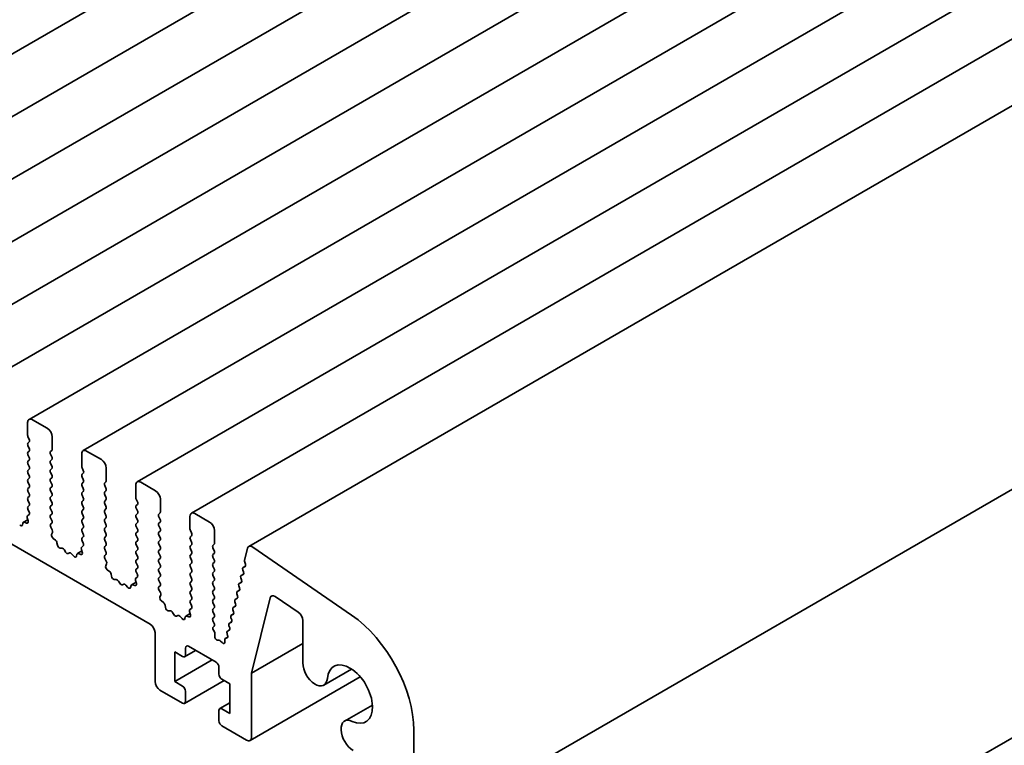
# Model space of a CAD drawing. Units: millimetres. Extents: x 0 to 6687, y 0 to 1124.
# Drawn here: x 724 to 783, y 262 to 305 of the extents above; entities that cross this region are included whole.
import ezdxf

# ---------------------------------------------------------------- set-up
doc = ezdxf.new("R2010")
doc.units = ezdxf.units.MM
doc.header["$LTSCALE"] = 2.5
doc.layers.add('Visible (ISO)', color=7, linetype='Continuous', lineweight=35)

msp = doc.modelspace()

# ---------------------------------------------------------------- linework, layer by layer
at = {"layer": 'Visible (ISO)'}
for p, q in [((839.8409, 370.3185), (705.4906, 292.7514)), ((843.0818, 368.4474), (708.7315, 290.8802)), ((846.3227, 366.5763), (711.9724, 289.0091)), ((849.5636, 364.7051), (715.2133, 287.1379)), ((852.8045, 362.834), (718.4542, 285.2668)), ((856.0454, 360.9628), (721.6951, 283.3957)), ((859.2863, 359.0917), (724.936, 281.5245)), ((862.5272, 357.2206), (728.1769, 279.6534)), ((865.7681, 355.3494), (731.4178, 277.7823)), ((869.009, 353.4783), (734.6587, 275.9111)), ((872.4501, 351.4902), (738.0998, 273.923)), ((595.8322, 347.9973), (732.186, 269.2735)), ((881.8756, 333.9617), (747.5253, 256.3946)), ((876.9345, 316.2426), (742.5842, 238.6755)), ((724.8497, 281.3338), (724.8497, 280.5853)), ((726.0282, 280.9936), (725.1444, 281.5039)), ((724.8733, 280.4901), (724.944, 280.3404)), ((724.944, 280.1771), (724.8733, 280.109)), ((726.3229, 279.7348), (726.3229, 280.4833)), ((724.8733, 279.9457), (724.944, 279.7961)), ((724.944, 279.6328), (724.8733, 279.5647)), ((726.2286, 279.5987), (726.2993, 279.6668)), ((728.0906, 279.4627), (728.0906, 278.7142)), ((729.2691, 279.1224), (728.3853, 279.6328)), ((724.8733, 279.4014), (724.944, 279.2517)), ((724.944, 279.0884), (724.8733, 279.0204)), ((726.2993, 279.2857), (726.2286, 279.4354)), ((726.2286, 279.0544), (726.2993, 279.1224)), ((726.2993, 278.7414), (726.2286, 278.8911)), ((724.8733, 278.8571), (724.944, 278.7074)), ((724.944, 278.5441), (724.8733, 278.476)), ((724.8733, 278.3128), (724.944, 278.1631)), ((726.2286, 278.5101), (726.2993, 278.5781)), ((726.2993, 278.1971), (726.2286, 278.3468)), ((728.1142, 278.6189), (728.1849, 278.4692)), ((728.1849, 278.3059), (728.1142, 278.2379)), ((729.5638, 277.8637), (729.5638, 278.6121)), ((724.944, 277.9998), (724.8733, 277.9317)), ((724.8733, 277.7684), (724.944, 277.6187)), ((726.2286, 277.9657), (726.2993, 278.0338)), ((726.2993, 277.6527), (726.2286, 277.8024)), ((728.1142, 278.0746), (728.1849, 277.9249)), ((728.1849, 277.7616), (728.1142, 277.6936)), ((729.4695, 277.7276), (729.5402, 277.7956)), ((732.5101, 277.2513), (731.6262, 277.7616)), ((724.944, 277.4554), (724.8733, 277.3874)), ((724.8733, 277.2241), (724.944, 277.0744)), ((726.2286, 277.4214), (726.2993, 277.4894)), ((726.2993, 277.1084), (726.2286, 277.2581)), ((728.1142, 277.5303), (728.1849, 277.3806)), ((728.1849, 277.2173), (728.1142, 277.1492)), ((729.5402, 277.4146), (729.4695, 277.5643)), ((729.4695, 277.1833), (729.5402, 277.2513)), ((731.3315, 277.5915), (731.3315, 276.8431)), ((724.944, 276.9111), (724.8733, 276.8431)), ((724.8733, 276.6798), (724.944, 276.5301)), ((726.2286, 276.8771), (726.2993, 276.9451)), ((726.2993, 276.5641), (726.2286, 276.7138)), ((728.1142, 276.9859), (728.1849, 276.8363)), ((728.1849, 276.673), (728.1142, 276.6049)), ((729.5402, 276.8703), (729.4695, 277.02)), ((729.4695, 276.6389), (729.5402, 276.707)), ((731.3551, 276.7478), (731.4258, 276.5981)), ((732.8047, 275.9925), (732.8047, 276.741)), ((724.944, 276.3668), (724.8733, 276.2987)), ((724.8733, 276.1354), (724.9408, 275.9926)), ((726.2286, 276.3327), (726.2993, 276.4008)), ((726.2993, 276.0198), (726.2286, 276.1694)), ((728.1142, 276.4416), (728.1849, 276.2919)), ((728.1849, 276.1286), (728.1142, 276.0606)), ((729.5402, 276.3259), (729.4695, 276.4756)), ((729.4695, 276.0946), (729.5402, 276.1626)), ((729.5402, 275.7816), (729.4695, 275.9313)), ((731.4258, 276.4348), (731.3551, 276.3668)), ((731.3551, 276.2035), (731.4258, 276.0538)), ((732.7104, 275.8565), (732.7811, 275.9245)), ((724.5649, 275.3223), (724.5399, 275.2139)), ((724.8622, 275.5228), (724.5963, 275.3693)), ((724.7915, 275.3199), (724.6602, 275.3704)), ((724.8315, 275.634), (724.8823, 275.45)), ((724.9366, 275.8256), (724.8516, 275.7584)), ((726.2286, 275.7884), (726.2993, 275.8565)), ((726.2993, 275.4754), (726.2286, 275.6251)), ((728.1142, 275.8973), (728.1849, 275.7476)), ((728.1849, 275.5843), (728.1142, 275.5162)), ((728.1142, 275.353), (728.1849, 275.2033)), ((729.4695, 275.5503), (729.5402, 275.6183)), ((729.5402, 275.2373), (729.4695, 275.387)), ((731.4258, 275.8905), (731.3551, 275.8224)), ((731.3551, 275.6591), (731.4258, 275.5094)), ((731.4258, 275.3461), (731.3551, 275.2781)), ((732.7811, 275.5435), (732.7104, 275.6932)), ((732.7104, 275.3121), (732.7811, 275.3802)), ((734.5724, 275.7204), (734.5724, 274.9719)), ((735.751, 275.3802), (734.8671, 275.8905)), ((726.2318, 275.2472), (726.2993, 275.3121)), ((726.321, 274.91), (726.236, 275.0754)), ((726.2903, 274.637), (726.3411, 274.7624)), ((728.1849, 275.04), (728.1142, 274.9719)), ((728.1142, 274.8086), (728.1849, 274.6589)), ((729.4695, 275.0059), (729.5402, 275.074)), ((729.5402, 274.6929), (729.4695, 274.8426)), ((731.3551, 275.1148), (731.4258, 274.9651)), ((731.4258, 274.8018), (731.3551, 274.7338)), ((732.7811, 274.9991), (732.7104, 275.1488)), ((732.7104, 274.7678), (732.7811, 274.8358)), ((734.596, 274.8767), (734.6667, 274.727)), ((736.0456, 274.1214), (736.0456, 274.8699)), ((726.5124, 274.3011), (726.3811, 274.4021)), ((728.1849, 274.4956), (728.1142, 274.4276)), ((728.1142, 274.2643), (728.1817, 274.1215)), ((729.4695, 274.4616), (729.5402, 274.5296)), ((729.5402, 274.1486), (729.4695, 274.2983)), ((731.3551, 274.5705), (731.4258, 274.4208)), ((731.4258, 274.2575), (731.3551, 274.1894)), ((732.7811, 274.4548), (732.7104, 274.6045)), ((732.7104, 274.2235), (732.7811, 274.2915)), ((734.6667, 274.5637), (734.596, 274.4956)), ((734.596, 274.3323), (734.6667, 274.1826)), ((726.6327, 274.0056), (726.6077, 274.1429)), ((726.9247, 273.8099), (726.7951, 273.8185)), ((727.1279, 273.5894), (727.0511, 273.7136)), ((728.1031, 273.6517), (727.8372, 273.4982)), ((728.0724, 273.7629), (728.1232, 273.5788)), ((728.1775, 273.9545), (728.0925, 273.8873)), ((729.4695, 273.9173), (729.5402, 273.9853)), ((729.5402, 273.6043), (729.4695, 273.754)), ((731.3551, 274.0261), (731.4258, 273.8765)), ((731.4258, 273.7132), (731.3551, 273.6451)), ((732.7811, 273.9105), (732.7104, 274.0602)), ((732.7104, 273.6791), (732.7811, 273.7472)), ((734.6667, 274.0193), (734.596, 273.9513)), ((734.596, 273.788), (734.6667, 273.6383)), ((735.9513, 273.9853), (736.022, 274.0534)), ((736.022, 273.6723), (735.9513, 273.822)), ((738.0225, 273.8102), (737.8438, 273.0881)), ((744.2486, 269.8135), (738.3337, 273.8861)), ((727.3624, 273.5338), (727.2856, 273.4984)), ((727.6184, 273.3432), (727.4888, 273.4841)), ((727.8058, 273.4512), (727.7808, 273.3428)), ((728.0324, 273.4487), (727.9011, 273.4993)), ((729.4727, 273.3761), (729.5402, 273.441)), ((729.5619, 273.0389), (729.4769, 273.2042)), ((731.3551, 273.4818), (731.4258, 273.3321)), ((731.4258, 273.1688), (731.3551, 273.1008)), ((732.7811, 273.3661), (732.7104, 273.5158)), ((732.7104, 273.1348), (732.7811, 273.2028)), ((732.7811, 272.8218), (732.7104, 272.9715)), ((734.6667, 273.475), (734.596, 273.407)), ((734.596, 273.2437), (734.6667, 273.094)), ((735.9513, 273.441), (736.022, 273.509)), ((736.022, 273.128), (735.9513, 273.2777)), ((735.9513, 272.8967), (736.022, 272.9647)), ((737.8537, 272.9863), (737.895, 272.8711)), ((729.5312, 272.7659), (729.582, 272.8913)), ((729.7533, 272.4299), (729.622, 272.531)), ((731.3551, 272.9375), (731.4258, 272.7878)), ((731.4258, 272.6245), (731.3551, 272.5564)), ((731.3551, 272.3932), (731.4226, 272.2503)), ((732.7104, 272.5905), (732.7811, 272.6585)), ((732.7811, 272.2775), (732.7104, 272.4272)), ((734.6667, 272.9307), (734.596, 272.8626)), ((734.596, 272.6993), (734.6667, 272.5496)), ((734.6667, 272.3863), (734.596, 272.3183)), ((736.022, 272.5837), (735.9513, 272.7334)), ((735.9513, 272.3523), (736.022, 272.4204)), ((737.7351, 272.512), (737.7772, 272.3948)), ((737.8874, 272.7348), (737.7562, 272.6591)), ((737.873, 272.7235), (737.7572, 272.6596)), ((729.8736, 272.1345), (729.8486, 272.2718)), ((730.1656, 271.9387), (730.036, 271.9474)), ((730.3689, 271.7183), (730.292, 271.8424)), ((731.3133, 271.8917), (731.3641, 271.7077)), ((731.4184, 272.0833), (731.3334, 272.0161)), ((732.7104, 272.0461), (732.7811, 272.1142)), ((732.7811, 271.7331), (732.7104, 271.8828)), ((734.596, 272.155), (734.6667, 272.0053)), ((734.6667, 271.842), (734.596, 271.774)), ((736.022, 272.0393), (735.9513, 272.189)), ((735.9513, 271.808), (736.022, 271.876)), ((737.6172, 272.0357), (737.6593, 271.9186)), ((737.7695, 272.2585), (737.6383, 272.1828)), ((737.7551, 272.2472), (737.6393, 272.1833)), ((730.6033, 271.6627), (730.5265, 271.6273)), ((730.8593, 271.4721), (730.7298, 271.613)), ((731.0467, 271.5801), (731.0217, 271.4717)), ((731.344, 271.7806), (731.0781, 271.627)), ((731.2733, 271.5776), (731.142, 271.6281)), ((732.7136, 271.5049), (732.7811, 271.5698)), ((732.8028, 271.1678), (732.7179, 271.3331)), ((734.596, 271.6107), (734.6667, 271.461)), ((734.6667, 271.2977), (734.596, 271.2296)), ((736.022, 271.495), (735.9513, 271.6447)), ((735.9513, 271.2637), (736.022, 271.3317)), ((737.5338, 271.306), (737.4026, 271.2302)), ((737.5194, 271.2946), (737.4036, 271.2308)), ((737.4994, 271.5594), (737.5414, 271.4423)), ((737.6517, 271.7822), (737.5205, 271.7065)), ((737.6372, 271.7709), (737.5214, 271.7071)), ((732.7721, 270.8948), (732.8229, 271.0201)), ((732.9942, 270.5588), (732.8629, 270.6598)), ((734.596, 271.0663), (734.6667, 270.9167)), ((734.6667, 270.7534), (734.596, 270.6853)), ((736.022, 270.9507), (735.9513, 271.1004)), ((735.9513, 270.7193), (736.022, 270.7874)), ((737.2637, 270.6068), (737.3057, 270.4897)), ((737.4159, 270.8297), (737.2848, 270.7539)), ((737.4015, 270.8183), (737.2857, 270.7545)), ((737.3815, 271.0831), (737.4236, 270.966)), ((738.2553, 266.3355), (739.3713, 270.8454)), ((739.6828, 270.9219), (741.0605, 269.9873)), ((733.1145, 270.2634), (733.0895, 270.4006)), ((733.4065, 270.0676), (733.2769, 270.0763)), ((734.5542, 270.0206), (734.605, 269.8365)), ((734.6593, 270.2122), (734.5743, 270.145)), ((734.596, 270.522), (734.6635, 270.3792)), ((736.022, 270.4063), (735.9513, 270.556)), ((735.9513, 270.175), (736.022, 270.243)), ((737.1458, 270.1305), (737.1879, 270.0134)), ((737.2981, 270.3534), (737.1669, 270.2777)), ((737.2837, 270.342), (737.1678, 270.2782)), ((733.6098, 269.8471), (733.5329, 269.9713)), ((733.8442, 269.7916), (733.7674, 269.7561)), ((734.1002, 269.6009), (733.9707, 269.7419)), ((734.2876, 269.7089), (734.2626, 269.6005)), ((734.5849, 269.9094), (734.319, 269.7559)), ((734.5142, 269.7065), (734.3829, 269.757)), ((736.022, 269.862), (735.9513, 270.0117)), ((735.9513, 269.6307), (736.022, 269.6987)), ((736.022, 269.3177), (735.9513, 269.4674)), ((737.0279, 269.6543), (737.07, 269.5371)), ((737.1802, 269.8771), (737.049, 269.8014)), ((737.1658, 269.8658), (737.05, 269.8019)), ((741.3295, 269.4931), (741.3295, 266.9525)), ((735.9621, 269.0967), (736.022, 269.1544)), ((736.0324, 268.8147), (735.9763, 268.9069)), ((736.9445, 268.9245), (736.8133, 268.8488)), ((736.9301, 268.9132), (736.8143, 268.8494)), ((736.9101, 269.178), (736.9521, 269.0609)), ((737.0623, 269.4008), (736.9312, 269.3251)), ((737.0479, 269.3895), (736.9321, 269.3256)), ((732.4806, 268.7631), (732.4806, 265.8374)), ((736.0587, 268.5473), (736.0698, 268.6808)), ((736.3077, 268.3143), (736.2281, 268.315)), ((736.4921, 268.1652), (736.4092, 268.2573)), ((736.6536, 268.3322), (736.6592, 268.1991)), ((736.8393, 268.5028), (736.6879, 268.4154)), ((736.7949, 268.4482), (736.7004, 268.4207)), ((736.7922, 268.7017), (736.8285, 268.6006)), ((734.9108, 267.7002), (734.2555, 267.3219)), ((734.3073, 267.4363), (734.3073, 267.8446)), ((734.4841, 267.9466), (736.134, 266.9941)), ((741.3295, 268.1104), (738.2553, 266.3355)), ((733.6591, 267.6064), (734.1305, 267.3343)), ((733.6591, 265.8374), (733.6591, 267.6064)), ((735.8983, 267.1301), (733.6591, 265.8374)), ((736.3107, 266.6879), (736.3107, 266.2796)), ((744.2541, 266.5877), (742.5869, 265.6251)), ((736.6197, 265.8971), (734.2555, 264.5322)), ((736.4875, 265.9734), (736.9589, 265.7013)), ((744.7679, 266.1225), (738.169, 262.3126)), ((738.2553, 262.5033), (738.2553, 266.3355)), ((732.7752, 265.3271), (734.1305, 264.5446)), ((734.1305, 265.5652), (733.6591, 265.8374)), ((736.9589, 265.7013), (736.9589, 263.9322)), ((734.3073, 264.6466), (734.3073, 265.259)), ((736.9589, 264.5611), (736.3625, 264.2168)), ((736.9589, 263.9322), (736.4875, 264.2044)), ((745.499, 264.4315), (743.8317, 263.4689)), ((736.3107, 264.1023), (736.3107, 263.4899)), ((736.4875, 263.1837), (737.9607, 262.3332)), ((747.978, 257.2539), (747.978, 262.9193))]:
    msp.add_line(p, q, dxfattribs=at)
for centre, major_axis, start_param, end_param in [((725.1444, 281.1637), (-0.2083, 0.3608), 5.4977871, 7.0685835), ((726.0282, 280.6534), (-0.2083, 0.3608), 3.9269908, 5.4977871), ((724.9676, 279.973), (-0.0833, 0.1443), 0.1418971, 1.4288993), ((724.9676, 280.5173), (0.0833, -0.1443), 3.9269908, 4.5704919), ((724.8497, 280.3132), (0.0833, -0.1443), 0.1418971, 1.4288993), ((724.9676, 279.4286), (-0.0833, 0.1443), 0.1418971, 1.4288993), ((724.8497, 279.7688), (0.0833, -0.1443), 0.1418971, 1.4288993), ((726.3229, 279.4627), (-0.0833, 0.1443), 0.1418971, 1.4288993), ((726.205, 279.8029), (0.0833, -0.1443), 0.1418971, 0.7853982), ((728.3853, 279.2925), (-0.2083, 0.3608), 5.4977871, 7.0685835), ((724.9676, 278.8843), (-0.0833, 0.1443), 0.1418971, 1.4288993), ((724.8497, 279.2245), (0.0833, -0.1443), 0.1418971, 1.4288993), ((726.3229, 278.9183), (-0.0833, 0.1443), 0.1418971, 1.4288993), ((726.205, 279.2585), (0.0833, -0.1443), 0.1418971, 1.4288993), ((729.2691, 278.7822), (-0.2083, 0.3608), 3.9269908, 5.4977871), ((724.9676, 278.34), (-0.0833, 0.1443), 0.1418971, 1.4288993), ((724.8497, 278.6802), (0.0833, -0.1443), 0.1418971, 1.4288993), ((726.3229, 278.374), (-0.0833, 0.1443), 0.1418971, 1.4288993), ((726.205, 278.7142), (0.0833, -0.1443), 0.1418971, 1.4288993), ((728.2085, 278.6462), (0.0833, -0.1443), 3.9269908, 4.5704919), ((728.0906, 278.442), (0.0833, -0.1443), 0.1418971, 1.4288993), ((724.9676, 277.7956), (-0.0833, 0.1443), 0.1418971, 1.4288993), ((724.8497, 278.1358), (0.0833, -0.1443), 0.1418971, 1.4288993), ((726.3229, 277.8297), (-0.0833, 0.1443), 0.1418971, 1.4288993), ((726.205, 278.1699), (0.0833, -0.1443), 0.1418971, 1.4288993), ((728.2085, 278.1018), (-0.0833, 0.1443), 0.1418971, 1.4288993), ((728.2085, 277.5575), (-0.0833, 0.1443), 0.1418971, 1.4288993), ((728.0906, 277.8977), (0.0833, -0.1443), 0.1418971, 1.4288993), ((729.5638, 277.5915), (-0.0833, 0.1443), 0.1418971, 1.4288993), ((729.4459, 277.9317), (0.0833, -0.1443), 0.1418971, 0.7853982), ((731.6262, 277.4214), (-0.2083, 0.3608), 5.4977871, 7.0685835), ((724.9676, 277.2513), (-0.0833, 0.1443), 0.1418971, 1.4288993), ((724.8497, 277.5915), (0.0833, -0.1443), 0.1418971, 1.4288993), ((726.3229, 277.2853), (-0.0833, 0.1443), 0.1418971, 1.4288993), ((726.205, 277.6255), (0.0833, -0.1443), 0.1418971, 1.4288993), ((726.205, 277.0812), (0.0833, -0.1443), 0.1418971, 1.4288993), ((728.2085, 277.0132), (-0.0833, 0.1443), 0.1418971, 1.4288993), ((728.0906, 277.3534), (0.0833, -0.1443), 0.1418971, 1.4288993), ((729.5638, 277.0472), (-0.0833, 0.1443), 0.1418971, 1.4288993), ((729.4459, 277.3874), (0.0833, -0.1443), 0.1418971, 1.4288993), ((732.5101, 276.9111), (-0.2083, 0.3608), 3.9269908, 5.4977871), ((724.9676, 276.707), (-0.0833, 0.1443), 0.1418971, 1.4288993), ((724.8497, 277.0472), (0.0833, -0.1443), 0.1418971, 1.4288993), ((724.8497, 276.5028), (0.0833, -0.1443), 0.1418971, 1.4288993), ((726.3229, 276.741), (-0.0833, 0.1443), 0.1418971, 1.4288993), ((726.205, 276.5369), (0.0833, -0.1443), 0.1418971, 1.4288993), ((728.2085, 276.4688), (-0.0833, 0.1443), 0.1418971, 1.4288993), ((728.0906, 276.809), (0.0833, -0.1443), 0.1418971, 1.4288993), ((729.5638, 276.5028), (-0.0833, 0.1443), 0.1418971, 1.4288993), ((729.4459, 276.8431), (0.0833, -0.1443), 0.1418971, 1.4288993), ((731.4494, 276.775), (0.0833, -0.1443), 3.9269908, 4.5704919), ((731.3315, 276.5709), (0.0833, -0.1443), 0.1418971, 1.4288993), ((724.9676, 276.1626), (-0.0833, 0.1443), 0.1418971, 1.4288993), ((724.8465, 275.9654), (0.0833, -0.1443), 0.0844745, 1.4288993), ((726.3229, 276.1967), (-0.0833, 0.1443), 0.1418971, 1.4288993), ((726.205, 275.9925), (0.0833, -0.1443), 0.1418971, 1.4288993), ((728.2085, 275.9245), (-0.0833, 0.1443), 0.1418971, 1.4288993), ((728.0906, 276.2647), (0.0833, -0.1443), 0.1418971, 1.4288993), ((729.5638, 275.9585), (-0.0833, 0.1443), 0.1418971, 1.4288993), ((729.4459, 276.2987), (0.0833, -0.1443), 0.1418971, 1.4288993), ((731.4494, 276.2307), (-0.0833, 0.1443), 0.1418971, 1.4288993), ((731.3315, 276.0266), (0.0833, -0.1443), 0.1418971, 1.4288993), ((732.6868, 276.0606), (0.0833, -0.1443), 0.1418971, 0.7853982), ((734.8671, 275.5503), (-0.2083, 0.3608), 5.4977871, 7.0685835), ((724.6796, 275.225), (-0.0833, 0.1443), 5.6629613, 6.837809), ((724.7721, 275.4653), (0.0833, -0.1443), 5.6629613, 7.4312265), ((724.9417, 275.6187), (-0.0833, 0.1443), 0.0844745, 1.1480412), ((726.3229, 275.6523), (-0.0833, 0.1443), 0.1418971, 1.4288993), ((726.205, 275.4482), (0.0833, -0.1443), 0.1418971, 1.4288993), ((728.2085, 275.3802), (-0.0833, 0.1443), 0.1418971, 1.4288993), ((728.0906, 275.7204), (0.0833, -0.1443), 0.1418971, 1.4288993), ((729.5638, 275.4142), (-0.0833, 0.1443), 0.1418971, 1.4288993), ((729.4459, 275.7544), (0.0833, -0.1443), 0.1418971, 1.4288993), ((731.4494, 275.6864), (-0.0833, 0.1443), 0.1418971, 1.4288993), ((731.3315, 275.4822), (0.0833, -0.1443), 0.1418971, 1.4288993), ((732.8047, 275.7204), (-0.0833, 0.1443), 0.1418971, 1.4288993), ((732.6868, 275.5162), (0.0833, -0.1443), 0.1418971, 1.4288993), ((735.751, 275.04), (-0.2083, 0.3608), 3.9269908, 5.4977871), ((724.4252, 275.3113), (0.0833, -0.1443), 5.0816201, 6.837809), ((726.3261, 275.1111), (-0.0833, 0.1443), 0.1418971, 1.4863217), ((726.2309, 274.8743), (-0.0833, 0.1443), 3.5643482, 4.6279144), ((728.2085, 274.8358), (-0.0833, 0.1443), 0.1418971, 1.4288993), ((728.0906, 275.176), (0.0833, -0.1443), 0.1418971, 1.4288993), ((729.5638, 274.8699), (-0.0833, 0.1443), 0.1418971, 1.4288993), ((729.4459, 275.2101), (0.0833, -0.1443), 0.1418971, 1.4288993), ((731.4494, 275.142), (-0.0833, 0.1443), 0.1418971, 1.4288993), ((731.4494, 274.5977), (-0.0833, 0.1443), 0.1418971, 1.4288993), ((731.3315, 274.9379), (0.0833, -0.1443), 0.1418971, 1.4288993), ((732.8047, 275.176), (-0.0833, 0.1443), 0.1418971, 1.4288993), ((732.8047, 274.6317), (-0.0833, 0.1443), 0.1418971, 1.4288993), ((732.6868, 274.9719), (0.0833, -0.1443), 0.1418971, 1.4288993), ((734.6903, 274.9039), (0.0833, -0.1443), 3.9269908, 4.5704919), ((726.4005, 274.5252), (-0.0833, 0.1443), 0.4227556, 2.19102), ((726.493, 274.178), (-0.0833, 0.1443), 4.1577657, 5.3326127), ((728.2085, 274.2915), (-0.0833, 0.1443), 0.1418971, 1.4288993), ((728.0906, 274.6317), (0.0833, -0.1443), 0.1418971, 1.4288993), ((729.5638, 274.3255), (-0.0833, 0.1443), 0.1418971, 1.4288993), ((729.4459, 274.6657), (0.0833, -0.1443), 0.1418971, 1.4288993), ((729.4459, 274.1214), (0.0833, -0.1443), 0.1418971, 1.4288993), ((731.4494, 274.0534), (-0.0833, 0.1443), 0.1418971, 1.4288993), ((731.3315, 274.3936), (0.0833, -0.1443), 0.1418971, 1.4288993), ((732.8047, 274.0874), (-0.0833, 0.1443), 0.1418971, 1.4288993), ((732.6868, 274.4276), (0.0833, -0.1443), 0.1418971, 1.4288993), ((734.6903, 274.3595), (-0.0833, 0.1443), 0.1418971, 1.4288993), ((734.5724, 274.6998), (0.0833, -0.1443), 0.1418971, 1.4288993), ((734.5724, 274.1554), (0.0833, -0.1443), 0.1418971, 1.4288993), ((726.7474, 273.9705), (0.0833, -0.1443), 4.1577657, 5.9139542), ((726.9723, 273.6579), (-0.0833, 0.1443), 4.7653479, 5.9139542), ((727.2067, 273.6451), (0.0833, -0.1443), 4.7653479, 6.2302259), ((728.013, 273.5942), (0.0833, -0.1443), 5.6629613, 7.4312265), ((728.1826, 273.7475), (-0.0833, 0.1443), 0.0844745, 1.1480412), ((728.0874, 274.0942), (0.0833, -0.1443), 0.0844745, 1.4288993), ((729.5638, 273.7812), (-0.0833, 0.1443), 0.1418971, 1.4288993), ((729.4459, 273.5771), (0.0833, -0.1443), 0.1418971, 1.4288993), ((731.4494, 273.509), (-0.0833, 0.1443), 0.1418971, 1.4288993), ((731.3315, 273.8492), (0.0833, -0.1443), 0.1418971, 1.4288993), ((732.8047, 273.543), (-0.0833, 0.1443), 0.1418971, 1.4288993), ((732.6868, 273.8833), (0.0833, -0.1443), 0.1418971, 1.4288993), ((734.6903, 273.8152), (-0.0833, 0.1443), 0.1418971, 1.4288993), ((734.5724, 273.6111), (0.0833, -0.1443), 0.1418971, 1.4288993), ((736.0456, 273.8492), (-0.0833, 0.1443), 0.1418971, 1.4288993), ((735.9277, 274.1894), (0.0833, -0.1443), 0.1418971, 0.7853982), ((735.9277, 273.6451), (0.0833, -0.1443), 0.1418971, 1.4288993), ((738.3078, 273.5626), (-0.2081, 0.3604), 5.4097068, 6.8224637), ((727.4412, 273.3872), (-0.0833, 0.1443), 5.0816201, 6.2302259), ((727.6661, 273.4402), (0.0833, -0.1443), 5.0816201, 6.837809), ((727.9205, 273.3538), (-0.0833, 0.1443), 5.6629613, 6.837809), ((729.567, 273.24), (-0.0833, 0.1443), 0.1418971, 1.4863217), ((729.4718, 273.0031), (-0.0833, 0.1443), 3.5643482, 4.6279144), ((731.4494, 272.9647), (-0.0833, 0.1443), 0.1418971, 1.4288993), ((731.3315, 273.3049), (0.0833, -0.1443), 0.1418971, 1.4288993), ((732.8047, 272.9987), (-0.0833, 0.1443), 0.1418971, 1.4288993), ((732.6868, 273.3389), (0.0833, -0.1443), 0.1418971, 1.4288993), ((734.6903, 273.2709), (-0.0833, 0.1443), 0.1418971, 1.4288993), ((734.5724, 273.0668), (0.0833, -0.1443), 0.1418971, 1.4288993), ((736.0456, 273.3049), (-0.0833, 0.1443), 0.1418971, 1.4288993), ((735.9277, 273.1008), (0.0833, -0.1443), 0.1418971, 1.4288993), ((737.9581, 272.9891), (0.0833, -0.1443), 3.681992, 4.4089195), ((729.6414, 272.654), (-0.0833, 0.1443), 0.4227556, 2.19102), ((729.7339, 272.3069), (-0.0833, 0.1443), 4.1577657, 5.3326127), ((731.4494, 272.4204), (-0.0833, 0.1443), 0.1418971, 1.4288993), ((731.3315, 272.7606), (0.0833, -0.1443), 0.1418971, 1.4288993), ((732.8047, 272.4544), (-0.0833, 0.1443), 0.1418971, 1.4288993), ((732.6868, 272.7946), (0.0833, -0.1443), 0.1418971, 1.4288993), ((734.6903, 272.7266), (-0.0833, 0.1443), 0.1418971, 1.4288993), ((734.5724, 272.5224), (0.0833, -0.1443), 0.1418971, 1.4288993), ((736.0456, 272.7606), (-0.0833, 0.1443), 0.1418971, 1.4288993), ((735.9277, 272.5564), (0.0833, -0.1443), 0.1418971, 1.4288993), ((737.8395, 272.5147), (-0.0833, 0.1443), 6.2717639, 7.5505122), ((737.6727, 272.3921), (0.0833, -0.1443), 6.2717639, 7.5505122), ((737.7906, 272.8683), (0.0833, -0.1443), 6.2717639, 7.5505122), ((729.9883, 272.0994), (0.0833, -0.1443), 4.1577657, 5.9139542), ((730.2132, 271.7868), (-0.0833, 0.1443), 4.7653479, 5.9139542), ((731.4235, 271.8764), (-0.0833, 0.1443), 0.0844745, 1.1480412), ((731.3283, 272.2231), (0.0833, -0.1443), 0.0844745, 1.4288993), ((732.8047, 271.9101), (-0.0833, 0.1443), 0.1418971, 1.4288993), ((732.6868, 272.2503), (0.0833, -0.1443), 0.1418971, 1.4288993), ((734.6903, 272.1822), (-0.0833, 0.1443), 0.1418971, 1.4288993), ((734.5724, 271.9781), (0.0833, -0.1443), 0.1418971, 1.4288993), ((736.0456, 272.2162), (-0.0833, 0.1443), 0.1418971, 1.4288993), ((736.0456, 271.6719), (-0.0833, 0.1443), 0.1418971, 1.4288993), ((735.9277, 272.0121), (0.0833, -0.1443), 0.1418971, 1.4288993), ((737.7217, 272.0385), (-0.0833, 0.1443), 6.2717639, 7.5505122), ((737.5549, 271.9158), (0.0833, -0.1443), 6.2717639, 7.5505122), ((730.4477, 271.774), (0.0833, -0.1443), 4.7653479, 6.2302259), ((730.6821, 271.516), (-0.0833, 0.1443), 5.0816201, 6.2302259), ((730.907, 271.569), (0.0833, -0.1443), 5.0816201, 6.837809), ((731.1614, 271.4827), (-0.0833, 0.1443), 5.6629613, 6.837809), ((731.2539, 271.723), (0.0833, -0.1443), 5.6629613, 7.4312265), ((732.8079, 271.3688), (-0.0833, 0.1443), 0.1418971, 1.4863217), ((732.6868, 271.7059), (0.0833, -0.1443), 0.1418971, 1.4288993), ((734.6903, 271.6379), (-0.0833, 0.1443), 0.1418971, 1.4288993), ((734.6903, 271.0936), (-0.0833, 0.1443), 0.1418971, 1.4288993), ((734.5724, 271.4338), (0.0833, -0.1443), 0.1418971, 1.4288993), ((736.0456, 271.1276), (-0.0833, 0.1443), 0.1418971, 1.4288993), ((735.9277, 271.4678), (0.0833, -0.1443), 0.1418971, 1.4288993), ((737.4859, 271.0859), (-0.0833, 0.1443), 6.2717639, 7.5505122), ((737.6038, 271.5622), (-0.0833, 0.1443), 6.2717639, 7.5505122), ((737.437, 271.4395), (0.0833, -0.1443), 6.2717639, 7.5505122), ((732.8823, 270.7829), (-0.0833, 0.1443), 0.4227556, 2.19102), ((732.7128, 271.132), (-0.0833, 0.1443), 3.5643482, 4.6279144), ((734.6903, 270.5492), (-0.0833, 0.1443), 0.1418971, 1.4288993), ((734.5724, 270.8894), (0.0833, -0.1443), 0.1418971, 1.4288993), ((736.0456, 270.5832), (-0.0833, 0.1443), 0.1418971, 1.4288993), ((735.9277, 270.9235), (0.0833, -0.1443), 0.1418971, 1.4288993), ((737.3681, 270.6096), (-0.0833, 0.1443), 6.2717639, 7.5505122), ((737.3191, 270.9632), (0.0833, -0.1443), 6.2717639, 7.5505122), ((739.6571, 270.5978), (-0.2083, 0.3608), 5.4105135, 6.8235846), ((732.9748, 270.4357), (-0.0833, 0.1443), 4.1577657, 5.3326127), ((733.2293, 270.2282), (0.0833, -0.1443), 4.1577657, 5.9139542), ((733.4541, 269.9156), (-0.0833, 0.1443), 4.7653479, 5.9139542), ((734.6644, 270.0052), (-0.0833, 0.1443), 0.0844745, 1.1480412), ((734.5692, 270.352), (0.0833, -0.1443), 0.0844745, 1.4288993), ((736.0456, 270.0389), (-0.0833, 0.1443), 0.1418971, 1.4288993), ((735.9277, 270.3791), (0.0833, -0.1443), 0.1418971, 1.4288993), ((737.2502, 270.1333), (-0.0833, 0.1443), 6.2717639, 7.5505122), ((737.2013, 270.4869), (0.0833, -0.1443), 6.2717639, 7.5505122), ((733.6886, 269.9028), (0.0833, -0.1443), 4.7653479, 6.2302259), ((733.923, 269.6449), (-0.0833, 0.1443), 5.0816201, 6.2302259), ((734.1479, 269.6979), (0.0833, -0.1443), 5.0816201, 6.837809), ((734.4023, 269.6116), (-0.0833, 0.1443), 5.6629613, 6.837809), ((734.4948, 269.8519), (0.0833, -0.1443), 5.6629613, 7.4312265), ((736.0456, 269.4946), (-0.0833, 0.1443), 0.1418971, 1.4288993), ((735.9277, 269.8348), (0.0833, -0.1443), 0.1418971, 1.4288993), ((737.1324, 269.657), (-0.0833, 0.1443), 6.2717639, 7.5505122), ((736.9656, 269.5344), (0.0833, -0.1443), 6.2717639, 7.5505122), ((737.0834, 270.0106), (0.0833, -0.1443), 6.2717639, 7.5505122), ((741.0348, 269.6632), (0.2083, -0.3608), 0.7853982, 2.2689208), ((743.8532, 265.3008), (-2.9167, 5.0518), 3.9269908, 5.4017869), ((732.186, 268.9332), (0.2083, -0.3608), 0.7853982, 2.3561945), ((736.0563, 268.9606), (-0.0833, 0.1443), 0.1418971, 1.6099825), ((735.9277, 269.2905), (0.0833, -0.1443), 0.1418971, 1.4288993), ((736.8966, 268.7045), (-0.0833, 0.1443), 6.2717639, 7.5505122), ((737.0145, 269.1808), (-0.0833, 0.1443), 6.2717639, 7.5505122), ((736.8477, 269.0581), (0.0833, -0.1443), 6.2717639, 7.5505122), ((735.9524, 268.7609), (-0.0833, 0.1443), 3.8358004, 4.7515751), ((736.176, 268.4671), (0.0833, -0.1443), 3.8358004, 5.9557166), ((736.3598, 268.1622), (-0.0833, 0.1443), 5.0654142, 5.9557166), ((736.7713, 268.271), (-0.0833, 0.1443), 6.1426226, 7.1183335), ((736.7241, 268.5978), (0.0833, -0.1443), 6.1426226, 7.5505122), ((734.4841, 267.7425), (-0.125, 0.2165), 5.4977871, 7.0685835), ((736.5415, 268.2602), (0.0833, -0.1443), 5.0654142, 7.1183335), ((734.1305, 267.5384), (0.125, -0.2165), 5.4977871, 7.0685835), ((736.134, 266.7899), (0.125, -0.2165), 0.7853982, 2.3561945), ((742.066, 266.5272), (0.5208, -0.9021), 3.9269908, 6.9705555), ((744.1478, 265.0889), (-0.9583, 1.6599), 2.4542225, 6.9705555), ((736.4875, 266.1776), (0.125, -0.2165), 3.9269908, 5.4977871), ((732.7752, 265.6673), (0.2083, -0.3608), 3.9269908, 5.4977871), ((734.1305, 265.3611), (-0.125, 0.2165), 3.9269908, 5.4977871), ((734.1305, 264.7487), (0.125, -0.2165), 5.4977871, 7.0685835), ((736.4875, 264.0002), (-0.125, 0.2165), 5.4977871, 7.0685835), ((744.3526, 262.5668), (-0.5208, 0.9021), 5.5958151, 8.6393798), ((736.4875, 263.3879), (0.125, -0.2165), 3.9269908, 5.4977871), ((737.9607, 262.6734), (0.2083, -0.3608), 5.4977871, 7.0685835)]:
    msp.add_ellipse(centre, major_axis=major_axis, ratio=0.5773503, start_param=start_param, end_param=end_param, dxfattribs=at)

doc.saveas('drawing.dxf')
